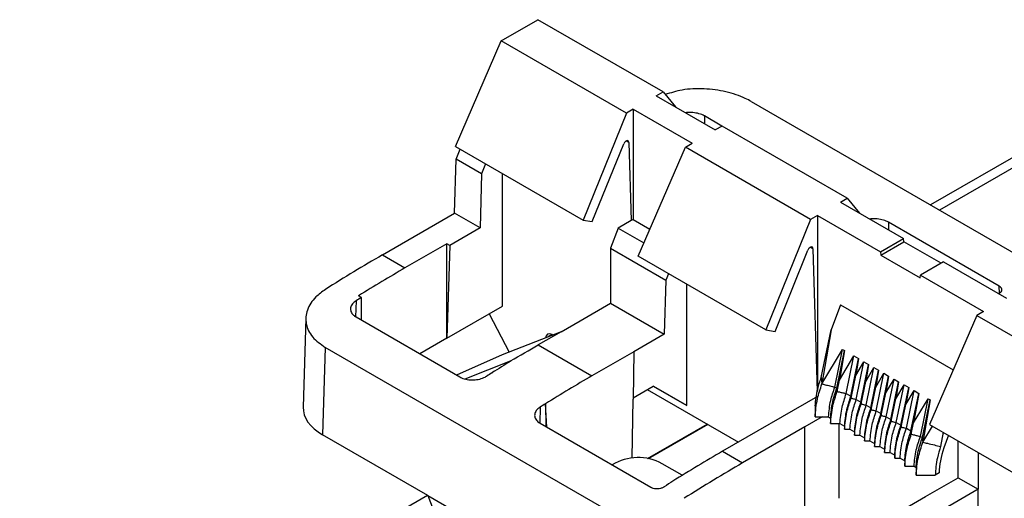
# Model space of a CAD drawing. Units: millimetres. Extents: x 89 to 2219, y 67 to 1270.
# Drawn here: x 1134 to 1186, y 1042 to 1067 of the extents above; entities that cross this region are included whole.
import ezdxf

# ---------------------------------------------------------------- set-up
doc = ezdxf.new("R2010")
doc.units = ezdxf.units.MM

msp = doc.modelspace()

# ---------------------------------------------------------------- linework, layer by layer
at = {"color": 7, "linetype": 'Continuous', "lineweight": 25}
for p, q in [((1159.524, 1065.924), (1161.462, 1067.043)), ((1168.072, 1063.227), (1161.462, 1067.043)), ((1157.112, 1060.35), (1159.524, 1065.924)), ((1166.135, 1062.108), (1159.524, 1065.924)), ((1195.239, 1064.792), (1182.193, 1057.261)), ((1167.713, 1063.019), (1168.072, 1063.227)), ((1167.713, 1063.019), (1170.825, 1061.222)), ((1168.072, 1063.227), (1168.72, 1062.438)), ((1166.494, 1062.316), (1166.135, 1062.108)), ((1166.494, 1062.316), (1169.607, 1060.519)), ((1166.494, 1062.316), (1166.494, 1056.5)), ((1172.725, 1062.726), (1212.185, 1039.947)), ((1166.135, 1062.108), (1163.851, 1056.46)), ((1171.179, 1061.427), (1170.251, 1061.963)), ((1171.185, 1061.43), (1170.825, 1061.222)), ((1177.795, 1057.614), (1171.185, 1061.43)), ((1157.112, 1060.35), (1163.851, 1056.46)), ((1164.334, 1056.381), (1165.997, 1060.494)), ((1166.259, 1060.559), (1166.383, 1056.436)), ((1166.757, 1054.557), (1169.247, 1060.311)), ((1169.247, 1060.311), (1169.607, 1060.519)), ((1175.858, 1056.495), (1169.247, 1060.311)), ((1157.153, 1059.684), (1157.365, 1060.204)), ((1157.067, 1056.826), (1157.153, 1059.684)), ((1158.493, 1058.91), (1157.153, 1059.684)), ((1158.706, 1059.431), (1158.493, 1058.91)), ((1158.493, 1058.91), (1158.407, 1056.053)), ((1159.6, 1051.928), (1159.6, 1058.914)), ((1177.436, 1057.406), (1177.795, 1057.614)), ((1177.436, 1057.406), (1180.76, 1055.488)), ((1177.795, 1057.614), (1178.443, 1056.825)), ((1153.252, 1054.624), (1157.067, 1056.826)), ((1158.407, 1056.053), (1157.067, 1056.826)), ((1176.217, 1056.703), (1175.858, 1056.495)), ((1176.217, 1056.703), (1176.217, 1047.459)), ((1176.217, 1056.703), (1179.541, 1054.784)), ((1163.851, 1056.46), (1164.334, 1056.381)), ((1166.383, 1056.436), (1165.705, 1056.045)), ((1166.494, 1056.5), (1166.383, 1056.436)), ((1166.494, 1056.5), (1167.377, 1055.99)), ((1175.858, 1056.495), (1173.5, 1050.664)), ((1185.811, 1052.981), (1179.973, 1056.35)), ((1158.407, 1056.053), (1156.808, 1055.13)), ((1165.705, 1056.045), (1165.301, 1054.98)), ((1165.705, 1056.045), (1167.062, 1055.261)), ((1156.66, 1055.215), (1154.444, 1053.936)), ((1156.659, 1050.23), (1156.66, 1055.215)), ((1156.808, 1055.13), (1156.659, 1050.23)), ((1156.808, 1055.13), (1156.66, 1055.215)), ((1179.541, 1054.784), (1180.76, 1055.488)), ((1179.563, 1054.605), (1180.787, 1055.311)), ((1180.787, 1055.311), (1180.76, 1055.488)), ((1182.742, 1054.183), (1180.787, 1055.311)), ((1153.252, 1054.624), (1154.444, 1053.936)), ((1165.301, 1054.98), (1168.216, 1053.297)), ((1165.301, 1054.98), (1165.301, 1052.073)), ((1173.5, 1050.664), (1166.757, 1054.557)), ((1173.983, 1050.586), (1175.719, 1054.881)), ((1175.981, 1054.946), (1176.209, 1047.407)), ((1179.541, 1054.784), (1179.563, 1054.605)), ((1179.563, 1054.605), (1181.635, 1053.409)), ((1182.881, 1054.263), (1181.662, 1053.559)), ((1182.881, 1054.263), (1186.205, 1052.344)), ((1168.354, 1053.635), (1168.216, 1053.297)), ((1181.635, 1053.409), (1181.662, 1053.559)), ((1181.662, 1053.559), (1184.986, 1051.641)), ((1168.216, 1053.297), (1168.129, 1050.44)), ((1169.323, 1046.68), (1169.323, 1053.076)), ((1152.147, 1052.383), (1152.001, 1052.468)), ((1152.147, 1051.183), (1152.147, 1052.383)), ((1156.659, 1050.23), (1159.6, 1051.928)), ((1163.702, 1051.15), (1165.301, 1052.073)), ((1165.301, 1052.073), (1168.129, 1050.44)), ((1177.442, 1051.983), (1176.943, 1050.664)), ((1177.442, 1051.983), (1183.381, 1048.555)), ((1158.884, 1051.514), (1159.943, 1049.498)), ((1184.627, 1051.433), (1182.137, 1045.679)), ((1184.986, 1051.641), (1184.627, 1051.433)), ((1184.627, 1051.433), (1191.237, 1047.617)), ((1149.215, 1051.284), (1149.073, 1046.596)), ((1151.862, 1051.348), (1157.346, 1048.182)), ((1162.697, 1050.569), (1163.702, 1051.15)), ((1162.697, 1050.569), (1159.581, 1049.357)), ((1162.697, 1050.569), (1161.486, 1049.87)), ((1162.217, 1050.417), (1162.252, 1050.397)), ((1168.129, 1050.44), (1166.53, 1049.517)), ((1173.5, 1050.664), (1173.983, 1050.586)), ((1176.422, 1048.15), (1176.943, 1050.664)), ((1176.943, 1050.664), (1176.453, 1047.814)), ((1156.659, 1050.23), (1155.229, 1049.404)), ((1161.486, 1049.87), (1164.314, 1048.238)), ((1150.237, 1049.744), (1150.098, 1045.133)), ((1189.697, 1026.965), (1150.237, 1049.744)), ((1159.581, 1049.357), (1157.169, 1048.284)), ((1166.53, 1049.517), (1164.314, 1048.238)), ((1166.53, 1049.517), (1166.493, 1047.003)), ((1176.453, 1047.814), (1177.544, 1049.637)), ((1177.137, 1047.65), (1177.544, 1049.637)), ((1177.243, 1047.589), (1177.65, 1049.576)), ((1177.65, 1049.576), (1177.381, 1048.014)), ((1177.544, 1049.637), (1177.65, 1049.576)), ((1157.619, 1048.082), (1160.024, 1049.03)), ((1160.043, 1049.019), (1160.024, 1049.03)), ((1177.381, 1048.014), (1178.145, 1049.29)), ((1177.738, 1047.303), (1178.145, 1049.29)), ((1177.984, 1047.161), (1178.391, 1049.148)), ((1178.145, 1049.29), (1178.391, 1049.148)), ((1178.391, 1049.148), (1178.237, 1048.256)), ((1178.237, 1048.256), (1178.674, 1048.985)), ((1178.267, 1046.998), (1178.674, 1048.985)), ((1178.513, 1046.856), (1178.92, 1048.843)), ((1178.674, 1048.985), (1178.92, 1048.843)), ((1178.92, 1048.843), (1178.766, 1047.95)), ((1159.039, 1048.404), (1159.042, 1048.402)), ((1159.039, 1048.404), (1159.039, 1048.399)), ((1178.766, 1047.95), (1179.203, 1048.68)), ((1178.796, 1046.693), (1179.203, 1048.68)), ((1179.042, 1046.551), (1179.449, 1048.538)), ((1179.203, 1048.68), (1179.449, 1048.538)), ((1179.449, 1048.538), (1179.295, 1047.645)), ((1179.295, 1047.645), (1179.731, 1048.374)), ((1179.325, 1046.387), (1179.731, 1048.374)), ((1179.731, 1048.374), (1179.977, 1048.232)), ((1177.259, 1047.418), (1177.381, 1048.014)), ((1177.993, 1047.064), (1178.237, 1048.256)), ((1178.522, 1046.758), (1178.766, 1047.95)), ((1179.571, 1046.245), (1179.977, 1048.232)), ((1179.977, 1048.232), (1179.824, 1047.34)), ((1179.824, 1047.34), (1180.26, 1048.069)), ((1179.854, 1046.082), (1180.26, 1048.069)), ((1180.1, 1045.94), (1180.506, 1047.927)), ((1180.26, 1048.069), (1180.506, 1047.927)), ((1180.506, 1047.927), (1180.353, 1047.035)), ((1180.353, 1047.035), (1180.789, 1047.764)), ((1180.382, 1045.777), (1180.789, 1047.764)), ((1180.789, 1047.764), (1181.035, 1047.622)), ((1166.495, 1047.089), (1167.555, 1047.701)), ((1167.238, 1047.518), (1172.048, 1044.742)), ((1167.555, 1047.701), (1169.323, 1046.68)), ((1167.957, 1047.469), (1167.555, 1047.701)), ((1169.323, 1046.68), (1167.957, 1047.469)), ((1177.137, 1047.65), (1177.243, 1047.589)), ((1177.738, 1047.303), (1177.984, 1047.161)), ((1179.051, 1046.453), (1179.295, 1047.645)), ((1179.58, 1046.148), (1179.824, 1047.34)), ((1180.628, 1045.635), (1181.035, 1047.622)), ((1181.035, 1047.622), (1180.881, 1046.729)), ((1180.881, 1046.729), (1181.318, 1047.459)), ((1180.911, 1045.472), (1181.318, 1047.459)), ((1181.157, 1045.33), (1181.564, 1047.317)), ((1181.564, 1047.317), (1181.295, 1045.755)), ((1181.318, 1047.459), (1181.564, 1047.317)), ((1161.869, 1046.77), (1161.871, 1046.769)), ((1161.869, 1046.77), (1161.888, 1045.56)), ((1161.927, 1045.538), (1161.871, 1046.769)), ((1166.447, 1043.893), (1166.493, 1047.003)), ((1176.217, 1047.149), (1171.209, 1044.258)), ((1178.267, 1046.998), (1178.513, 1046.856)), ((1180.109, 1045.842), (1180.353, 1047.035)), ((1180.637, 1045.537), (1180.881, 1046.729)), ((1181.295, 1045.755), (1182.059, 1047.031)), ((1181.652, 1045.044), (1182.059, 1047.031)), ((1181.758, 1044.983), (1182.165, 1046.97)), ((1182.165, 1046.97), (1181.781, 1044.738)), ((1182.059, 1047.031), (1182.165, 1046.97)), ((1178.796, 1046.693), (1179.042, 1046.551)), ((1179.325, 1046.387), (1179.571, 1046.245)), ((1161.585, 1045.735), (1167.422, 1042.365)), ((1167.241, 1043.869), (1170.401, 1045.693)), ((1176.475, 1046.073), (1175.554, 1045.541)), ((1176.804, 1046.073), (1176.91, 1046.012)), ((1177.368, 1041.775), (1177.368, 1045.726)), ((1177.405, 1045.726), (1177.651, 1045.584)), ((1179.854, 1046.082), (1180.1, 1045.94)), ((1180.382, 1045.777), (1180.628, 1045.635)), ((1181.173, 1045.159), (1181.295, 1045.755)), ((1175.554, 1045.541), (1172.269, 1043.645)), ((1175.554, 1040.557), (1175.554, 1045.541)), ((1177.934, 1045.421), (1178.18, 1045.279)), ((1180.911, 1045.472), (1181.157, 1045.33)), ((1181.781, 1044.738), (1182.291, 1045.59)), ((1182.137, 1045.679), (1188.88, 1041.786)), ((1182.854, 1045.264), (1182.721, 1044.513)), ((1155.651, 1041.927), (1150.098, 1045.133)), ((1178.463, 1045.116), (1178.708, 1044.974)), ((1178.991, 1044.81), (1179.237, 1044.668)), ((1181.652, 1045.044), (1181.758, 1044.983)), ((1183.128, 1045.106), (1182.894, 1044.433)), ((1183.642, 1042.863), (1183.642, 1044.81)), ((1171.209, 1044.258), (1172.269, 1043.645)), ((1179.52, 1044.505), (1179.766, 1044.363)), ((1180.049, 1044.2), (1180.295, 1044.058)), ((1184.702, 1044.197), (1184.702, 1042.25)), ((1180.578, 1043.895), (1180.824, 1043.753)), ((1169.086, 1042.991), (1168.025, 1043.603)), ((1181.319, 1043.467), (1181.425, 1043.406)), ((1182.638, 1043.114), (1182.436, 1042.997)), ((1168.585, 1042.679), (1168.588, 1042.678)), ((1168.585, 1042.679), (1168.585, 1042.676)), ((1181.918, 1041.868), (1183.642, 1042.863)), ((1183.642, 1042.863), (1184.702, 1042.25)), ((1184.702, 1042.25), (1179.694, 1039.359)), ((1184.702, 1037.437), (1184.702, 1042.25)), ((1155.641, 1041.932), (1134.11, 1029.503)), ((1155.651, 1041.927), (1159.573, 1039.662)), ((1155.651, 1041.927), (1157.15, 1038.043)), ((1178.633, 1039.971), (1181.918, 1041.868))]:
    msp.add_line(p, q, dxfattribs=at)
at = {"color": 8, "linetype": 'Continuous', "lineweight": 25}
for p, q in [((1195.416, 1064.353), (1182.662, 1056.99)), ((1170.251, 1061.963), (1170.251, 1061.554)), ((1166.259, 1060.559), (1166.117, 1060.641)), ((1179.973, 1056.35), (1179.973, 1055.941)), ((1175.981, 1054.946), (1175.84, 1055.028)), ((1185.822, 1052.602), (1185.811, 1052.981)), ((1151.864, 1052.206), (1151.838, 1051.365)), ((1162.211, 1050.42), (1162, 1050.298)), ((1161.586, 1046.593), (1161.561, 1045.751)), ((1170.43, 1045.676), (1167.286, 1043.861))]:
    msp.add_line(p, q, dxfattribs=at)
at = {"color": 7, "linetype": 'Continuous', "lineweight": 25, "flags": 128}
for points in [[(1177.984, 1047.161), (1177.989, 1047.112), (1177.991, 1047.088), (1177.993, 1047.064)], [(1178.513, 1046.856), (1178.518, 1046.807), (1178.52, 1046.783), (1178.522, 1046.758)], [(1176.097, 1046.657), (1176.097, 1046.511), (1176.097, 1046.365), (1176.097, 1046.073)], [(1179.042, 1046.551), (1179.047, 1046.502), (1179.049, 1046.477), (1179.051, 1046.453)], [(1179.571, 1046.245), (1179.575, 1046.197), (1179.578, 1046.172), (1179.58, 1046.148)], [(1176.91, 1046.012), (1176.91, 1045.94), (1176.91, 1045.869), (1176.91, 1045.726)], [(1176.91, 1045.726), (1177.034, 1045.726), (1177.158, 1045.726), (1177.405, 1045.726)], [(1180.1, 1045.94), (1180.104, 1045.891), (1180.106, 1045.867), (1180.109, 1045.842)], [(1177.651, 1045.584), (1177.651, 1045.543), (1177.651, 1045.502), (1177.651, 1045.421)], [(1177.651, 1045.421), (1177.722, 1045.421), (1177.792, 1045.421), (1177.934, 1045.421)], [(1178.18, 1045.279), (1178.18, 1045.238), (1178.18, 1045.197), (1178.18, 1045.116)], [(1180.628, 1045.635), (1180.633, 1045.586), (1180.635, 1045.562), (1180.637, 1045.537)], [(1178.18, 1045.116), (1178.25, 1045.116), (1178.321, 1045.116), (1178.463, 1045.116)], [(1178.708, 1044.974), (1178.708, 1044.933), (1178.708, 1044.892), (1178.708, 1044.81)], [(1178.708, 1044.81), (1178.779, 1044.81), (1178.85, 1044.81), (1178.991, 1044.81)], [(1179.237, 1044.668), (1179.237, 1044.628), (1179.237, 1044.587), (1179.237, 1044.505)], [(1179.237, 1044.505), (1179.308, 1044.505), (1179.379, 1044.505), (1179.52, 1044.505)], [(1179.766, 1044.363), (1179.766, 1044.322), (1179.766, 1044.281), (1179.766, 1044.2)], [(1179.766, 1044.2), (1179.837, 1044.2), (1179.908, 1044.2), (1180.049, 1044.2)], [(1180.295, 1044.058), (1180.295, 1044.017), (1180.295, 1043.976), (1180.295, 1043.895)], [(1180.295, 1043.895), (1180.366, 1043.895), (1180.437, 1043.895), (1180.578, 1043.895)], [(1180.824, 1043.753), (1180.824, 1043.681), (1180.824, 1043.61), (1180.824, 1043.467)], [(1180.824, 1043.467), (1180.948, 1043.467), (1181.072, 1043.467), (1181.319, 1043.467)], [(1181.425, 1043.406), (1181.425, 1043.303), (1181.425, 1043.201), (1181.425, 1042.997)]]:
    msp.add_lwpolyline(points, dxfattribs=at)
at = {"color": 7, "linetype": 'Continuous', "lineweight": 25}
msp.add_arc((1166.754, 1041.286), 2.643, 61.2639, 121.3072, dxfattribs=at)
for centre, major_axis, ratio, start_param, end_param in [((1166.117, 1060.475), (0.097, 0.175), 0.587367, 5.506121, 8.063028), ((1175.84, 1054.862), (0.097, 0.175), 0.587367, 5.506121, 8.063028), ((1152.196, 985.372), (43.875, 73.459), 0.56722, 0.793746, 0.843468), ((1155.5, 983.464), (41.634, 74.753), 0.587367, 0.776279, 0.816681), ((1153.536, 984.598), (43.875, 73.459), 0.56722, 0.834148, 0.838834), ((1162.223, 1050.012), (-0.256, 0.429), 0.56722, 5.48944, 7.042783), ((1089.386, 1021.631), (94.061, 44.358), 0.074862, 5.525932, 5.549764), ((1158.315, 981.839), (45.961, 72.231), 0.546414, 0.83273, 0.849314), ((1162.542, 979.399), (41.634, 74.753), 0.587367, 0.816696, 0.821367), ((1165.37, 977.766), (41.634, 74.753), 0.587367, 0.776279, 0.816696), ((1163.258, 978.985), (43.875, 73.459), 0.56722, 0.834162, 0.838834), ((1152.574, 1046.561), (3.501, 0), 0.577112, 3.124148, 3.926839), ((1169.096, 975.615), (44.936, 72.838), 0.556894, 0.801596, 0.844949), ((1184.99, 1044.346), (1.619, 2.906), 0.587367, 1.858383, 2.301668), ((1173.325, 973.174), (41.634, 74.753), 0.587367, 0.776279, 0.827205), ((1172.265, 973.786), (41.634, 74.753), 0.587367, 0.819632, 0.827222)]:
    msp.add_ellipse(centre, major_axis=major_axis, ratio=ratio, start_param=start_param, end_param=end_param, dxfattribs=at)
for points, knots in [([(1172.725, 1062.726), (1172.623, 1062.782), (1172.235, 1062.991), (1171.403, 1063.267), (1170.234, 1063.422), (1169.092, 1063.379), (1168.474, 1063.18), (1168.186, 1063.088)], [0, 0, 0, 0, 0.084459, 0.320418, 0.556338, 0.793207, 1, 1, 1, 1]), ([(1170.251, 1061.963), (1170.248, 1061.965), (1170.165, 1062.012), (1169.972, 1062.091), (1169.647, 1062.146), (1169.394, 1062.156), (1169.276, 1062.13), (1169.259, 1062.126)], [0, 0, 0, 0, 0.012328, 0.325118, 0.637506, 0.950161, 1, 1, 1, 1]), ([(1179.973, 1056.35), (1179.886, 1056.392), (1179.712, 1056.476), (1179.382, 1056.532), (1179.126, 1056.544), (1179.003, 1056.517), (1178.983, 1056.513)], [0, 0, 0, 0, 0.312674, 0.625336, 0.938217, 1, 1, 1, 1]), ([(1185.81, 1052.594), (1185.835, 1052.61), (1185.898, 1052.647), (1185.954, 1052.724), (1185.962, 1052.817), (1185.916, 1052.908), (1185.845, 1052.957), (1185.811, 1052.981)], [0, 0, 0, 0, 0.148091, 0.363582, 0.578673, 0.793218, 1, 1, 1, 1]), ([(1150.243, 1052.803), (1150.066, 1052.674), (1149.63, 1052.357), (1149.234, 1051.721), (1149.175, 1050.977), (1149.498, 1050.269), (1149.994, 1049.917), (1150.237, 1049.744)], [0, 0, 0, 0, 0.146901, 0.362292, 0.577742, 0.792609, 1, 1, 1, 1]), ([(1151.864, 1052.206), (1151.792, 1052.151), (1151.648, 1052.042), (1151.558, 1051.836), (1151.578, 1051.63), (1151.692, 1051.461), (1151.814, 1051.38), (1151.862, 1051.348)], [0, 0, 0, 0, 0.215217, 0.430467, 0.645409, 0.859872, 1, 1, 1, 1]), ([(1157.346, 1048.182), (1157.375, 1048.167), (1157.486, 1048.107), (1157.724, 1048.038), (1158.06, 1048.015), (1158.396, 1048.062), (1158.627, 1048.146), (1158.735, 1048.209), (1158.76, 1048.224)], [0, 0, 0, 0, 0.075866, 0.289922, 0.503846, 0.718052, 0.932784, 1, 1, 1, 1]), ([(1176.097, 1046.657), (1176.125, 1046.948), (1176.172, 1047.431), (1176.351, 1047.946), (1176.422, 1048.15)], [0, 0, 0, 0, 0.604066, 1, 1, 1, 1]), ([(1176.097, 1046.073), (1176.123, 1046.389), (1176.17, 1046.951), (1176.367, 1047.551), (1176.453, 1047.814)], [0, 0, 0, 0, 0.56091, 1, 1, 1, 1]), ([(1176.422, 1048.15), (1176.427, 1048.096), (1176.434, 1048.013), (1176.445, 1047.901), (1176.45, 1047.843), (1176.453, 1047.814)], [0, 0, 0, 0, 0.479313, 0.739662, 1, 1, 1, 1]), ([(1176.453, 1047.814), (1176.51, 1047.8), (1176.653, 1047.766), (1176.881, 1047.712), (1177.052, 1047.671), (1177.137, 1047.65)], [0, 0, 0, 0, 0.250017, 0.625031, 1, 1, 1, 1]), ([(1176.804, 1046.073), (1176.829, 1046.359), (1176.874, 1046.869), (1177.057, 1047.411), (1177.137, 1047.65)], [0, 0, 0, 0, 0.560032, 1, 1, 1, 1]), ([(1176.91, 1046.012), (1176.935, 1046.298), (1176.98, 1046.807), (1177.163, 1047.35), (1177.243, 1047.589)], [0, 0, 0, 0, 0.560032, 1, 1, 1, 1]), ([(1176.91, 1045.726), (1176.936, 1046.033), (1176.982, 1046.579), (1177.175, 1047.162), (1177.259, 1047.418)], [0, 0, 0, 0, 0.560889, 1, 1, 1, 1]), ([(1177.243, 1047.589), (1177.246, 1047.561), (1177.25, 1047.518), (1177.255, 1047.461), (1177.258, 1047.432), (1177.259, 1047.418)], [0, 0, 0, 0, 0.500006, 0.750045, 1, 1, 1, 1]), ([(1177.259, 1047.418), (1177.299, 1047.408), (1177.399, 1047.385), (1177.559, 1047.346), (1177.679, 1047.318), (1177.738, 1047.303)], [0, 0, 0, 0, 0.249955, 0.625014, 1, 1, 1, 1]), ([(1177.405, 1045.726), (1177.43, 1046.012), (1177.475, 1046.522), (1177.658, 1047.064), (1177.738, 1047.303)], [0, 0, 0, 0, 0.560032, 1, 1, 1, 1]), ([(1177.651, 1045.584), (1177.676, 1045.87), (1177.721, 1046.38), (1177.904, 1046.922), (1177.984, 1047.161)], [0, 0, 0, 0, 0.560032, 1, 1, 1, 1]), ([(1177.651, 1045.421), (1177.677, 1045.719), (1177.722, 1046.249), (1177.911, 1046.815), (1177.993, 1047.064)], [0, 0, 0, 0, 0.5607, 1, 1, 1, 1]), ([(1177.934, 1045.421), (1177.959, 1045.707), (1178.004, 1046.216), (1178.187, 1046.759), (1178.267, 1046.998)], [0, 0, 0, 0, 0.560032, 1, 1, 1, 1]), ([(1177.993, 1047.064), (1178.016, 1047.058), (1178.073, 1047.044), (1178.165, 1047.023), (1178.233, 1047.006), (1178.267, 1046.998)], [0, 0, 0, 0, 0.249998, 0.625068, 1, 1, 1, 1]), ([(1178.18, 1045.279), (1178.205, 1045.565), (1178.25, 1046.074), (1178.433, 1046.617), (1178.513, 1046.856)], [0, 0, 0, 0, 0.560032, 1, 1, 1, 1]), ([(1178.18, 1045.116), (1178.205, 1045.413), (1178.251, 1045.944), (1178.44, 1046.51), (1178.522, 1046.758)], [0, 0, 0, 0, 0.5607, 1, 1, 1, 1]), ([(1178.522, 1046.758), (1178.545, 1046.753), (1178.602, 1046.739), (1178.693, 1046.717), (1178.762, 1046.701), (1178.796, 1046.693)], [0, 0, 0, 0, 0.249998, 0.625068, 1, 1, 1, 1]), ([(1161.586, 1046.593), (1161.56, 1046.575), (1161.457, 1046.506), (1161.33, 1046.359), (1161.273, 1046.152), (1161.333, 1045.949), (1161.461, 1045.812), (1161.561, 1045.75), (1161.585, 1045.735)], [0, 0, 0, 0, 0.074034, 0.289378, 0.504572, 0.719321, 0.933557, 1, 1, 1, 1]), ([(1178.463, 1045.116), (1178.488, 1045.401), (1178.533, 1045.911), (1178.716, 1046.454), (1178.796, 1046.693)], [0, 0, 0, 0, 0.560032, 1, 1, 1, 1]), ([(1178.708, 1044.974), (1178.734, 1045.259), (1178.779, 1045.769), (1178.962, 1046.312), (1179.042, 1046.551)], [0, 0, 0, 0, 0.560032, 1, 1, 1, 1]), ([(1178.708, 1044.81), (1178.734, 1045.108), (1178.78, 1045.639), (1178.968, 1046.205), (1179.051, 1046.453)], [0, 0, 0, 0, 0.5607, 1, 1, 1, 1]), ([(1178.991, 1044.81), (1179.017, 1045.096), (1179.062, 1045.606), (1179.244, 1046.149), (1179.325, 1046.387)], [0, 0, 0, 0, 0.560032, 1, 1, 1, 1]), ([(1179.051, 1046.453), (1179.074, 1046.448), (1179.131, 1046.434), (1179.222, 1046.412), (1179.291, 1046.396), (1179.325, 1046.387)], [0, 0, 0, 0, 0.249998, 0.625068, 1, 1, 1, 1]), ([(1179.237, 1044.668), (1179.263, 1044.954), (1179.308, 1045.464), (1179.49, 1046.007), (1179.571, 1046.245)], [0, 0, 0, 0, 0.560032, 1, 1, 1, 1]), ([(1176.097, 1046.073), (1176.156, 1046.073), (1176.274, 1046.073), (1176.509, 1046.073), (1176.686, 1046.073), (1176.804, 1046.073)], [0, 0, 0, 0, 0.250337, 0.500735, 1, 1, 1, 1]), ([(1179.237, 1044.505), (1179.263, 1044.803), (1179.309, 1045.334), (1179.497, 1045.899), (1179.58, 1046.148)], [0, 0, 0, 0, 0.5607, 1, 1, 1, 1]), ([(1179.52, 1044.505), (1179.545, 1044.791), (1179.59, 1045.301), (1179.773, 1045.843), (1179.854, 1046.082)], [0, 0, 0, 0, 0.560032, 1, 1, 1, 1]), ([(1179.58, 1046.148), (1179.603, 1046.142), (1179.66, 1046.129), (1179.751, 1046.107), (1179.819, 1046.09), (1179.854, 1046.082)], [0, 0, 0, 0, 0.249998, 0.625068, 1, 1, 1, 1]), ([(1179.766, 1044.363), (1179.791, 1044.649), (1179.836, 1045.159), (1180.019, 1045.701), (1180.1, 1045.94)], [0, 0, 0, 0, 0.560032, 1, 1, 1, 1]), ([(1179.766, 1044.2), (1179.792, 1044.498), (1179.838, 1045.028), (1180.026, 1045.594), (1180.109, 1045.842)], [0, 0, 0, 0, 0.5607, 1, 1, 1, 1]), ([(1180.049, 1044.2), (1180.074, 1044.485), (1180.119, 1044.995), (1180.302, 1045.538), (1180.382, 1045.777)], [0, 0, 0, 0, 0.560032, 1, 1, 1, 1]), ([(1180.109, 1045.842), (1180.131, 1045.837), (1180.189, 1045.823), (1180.28, 1045.802), (1180.348, 1045.785), (1180.382, 1045.777)], [0, 0, 0, 0, 0.2499982, 0.6250677, 1, 1, 1, 1]), ([(1180.295, 1044.058), (1180.32, 1044.343), (1180.365, 1044.853), (1180.548, 1045.396), (1180.628, 1045.635)], [0, 0, 0, 0, 0.560032, 1, 1, 1, 1]), ([(1180.295, 1043.895), (1180.321, 1044.192), (1180.366, 1044.723), (1180.555, 1045.289), (1180.637, 1045.537)], [0, 0, 0, 0, 0.5607, 1, 1, 1, 1]), ([(1180.578, 1043.895), (1180.603, 1044.18), (1180.648, 1044.69), (1180.831, 1045.233), (1180.911, 1045.472)], [0, 0, 0, 0, 0.560032, 1, 1, 1, 1]), ([(1180.637, 1045.537), (1180.66, 1045.532), (1180.717, 1045.518), (1180.809, 1045.496), (1180.877, 1045.48), (1180.911, 1045.472)], [0, 0, 0, 0, 0.2499982, 0.6250677, 1, 1, 1, 1]), ([(1180.824, 1043.753), (1180.849, 1044.038), (1180.894, 1044.548), (1181.077, 1045.091), (1181.157, 1045.33)], [0, 0, 0, 0, 0.560032, 1, 1, 1, 1]), ([(1181.157, 1045.33), (1181.16, 1045.301), (1181.164, 1045.258), (1181.169, 1045.201), (1181.172, 1045.173), (1181.173, 1045.159)], [0, 0, 0, 0, 0.500007, 0.750045, 1, 1, 1, 1]), ([(1180.824, 1043.467), (1180.85, 1043.773), (1180.896, 1044.32), (1181.089, 1044.903), (1181.173, 1045.159)], [0, 0, 0, 0, 0.560889, 1, 1, 1, 1]), ([(1181.173, 1045.159), (1181.213, 1045.149), (1181.313, 1045.125), (1181.473, 1045.087), (1181.592, 1045.058), (1181.652, 1045.044)], [0, 0, 0, 0, 0.249955, 0.625014, 1, 1, 1, 1]), ([(1181.319, 1043.467), (1181.344, 1043.752), (1181.389, 1044.262), (1181.572, 1044.805), (1181.652, 1045.044)], [0, 0, 0, 0, 0.560032, 1, 1, 1, 1]), ([(1181.425, 1043.406), (1181.45, 1043.691), (1181.495, 1044.201), (1181.678, 1044.744), (1181.758, 1044.983)], [0, 0, 0, 0, 0.560032, 1, 1, 1, 1]), ([(1181.425, 1042.997), (1181.451, 1043.313), (1181.498, 1043.875), (1181.695, 1044.475), (1181.781, 1044.738)], [0, 0, 0, 0, 0.56091, 1, 1, 1, 1]), ([(1181.758, 1044.983), (1181.762, 1044.942), (1181.768, 1044.881), (1181.775, 1044.799), (1181.779, 1044.759), (1181.781, 1044.738)], [0, 0, 0, 0, 0.500013, 0.749983, 1, 1, 1, 1]), ([(1181.781, 1044.738), (1181.863, 1044.719), (1182.066, 1044.67), (1182.38, 1044.595), (1182.612, 1044.539), (1182.721, 1044.513)], [0, 0, 0, 0, 0.260338, 0.650845, 1, 1, 1, 1]), ([(1182.721, 1044.513), (1182.657, 1044.313), (1182.49, 1043.791), (1182.456, 1043.3), (1182.436, 1042.997)], [0, 0, 0, 0, 0.384102, 1, 1, 1, 1]), ([(1181.425, 1042.997), (1181.509, 1042.997), (1181.678, 1042.997), (1182.015, 1042.997), (1182.268, 1042.997), (1182.436, 1042.997)], [0, 0, 0, 0, 0.250371, 0.500702, 1, 1, 1, 1]), ([(1167.422, 1042.365), (1167.437, 1042.357), (1167.492, 1042.328), (1167.611, 1042.293), (1167.779, 1042.282), (1167.947, 1042.305), (1168.063, 1042.348), (1168.117, 1042.38), (1168.129, 1042.388)], [0, 0, 0, 0, 0.076056, 0.290086, 0.503967, 0.718119, 0.932813, 1, 1, 1, 1])]:
    msp.add_open_spline(points, degree=3, knots=knots, dxfattribs=at)

doc.saveas('drawing.dxf')
